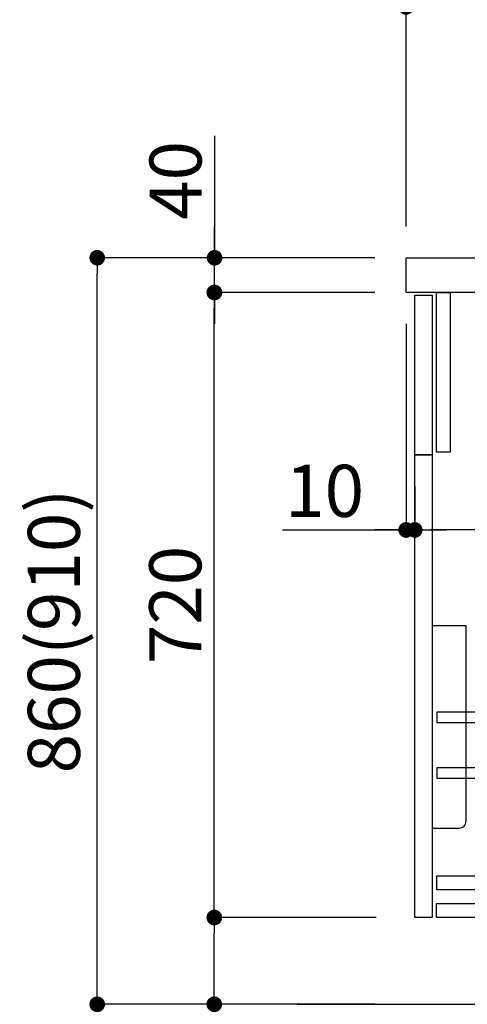
# Model space of a CAD drawing. Units: millimetres. Extents: x -109 to 26472, y -120 to 8847.
# Drawn here: x 8641 to 9157, y 2087 to 3221 of the extents above; entities that cross this region are included whole.
import ezdxf

# ---------------------------------------------------------------- set-up
doc = ezdxf.new("R2010")
doc.units = ezdxf.units.MM
doc.layers.get('DEFPOINTS').update_dxf_attribs({"color": 146})
for name, color, linetype in [('111-壁仕上', 3, 'Continuous'), ('122-扉', 6, 'Continuous'), ('126-甲板', 2, 'Continuous'), ('150-機器', 8, 'Continuous'), ('166-寸法B', 11, 'Continuous')]:
    doc.layers.add(name, color=color, linetype=linetype)
doc.styles.add('KH001', font='txt')
doc.dimstyles.new('KH1xx030', dxfattribs={"dimscale": 30, "dimtxt": 2, "dimasz": 0.6, "dimexe": 0.3, "dimexo": 1.2, "dimgap": 0.5, "dimtad": 3, "dimdec": 1, "dimdsep": 46, "dimlunit": 6, "dimtxsty": 'KH001', "dimblk": 'DOT', "dimcen": 1, "dimdle": 1, "dimclrd": 256, "dimclre": 256, "dimclrt": 256, "dimadec": 0, "dimazin": 0, "dimtfac": 1, "dimtdec": 1, "dimtix": 1, "dimtmove": 2, "dimatfit": 3, "dimldrblk": 'CLOSEDBLANK', "dimfxl": 1, "dimtolj": 1, "dimtzin": 0, "dimlwd": -1, "dimlwe": -1, "dimarcsym": 0})

# ---------------------------------------------------------------- blocks, each defined once
blk = doc.blocks.new('包丁差し_D')
at = {"layer": '150-機器', "color": 161, "linetype": 'Continuous'}
blk.add_lwpolyline([(0, -233), (31.2, -233, 0.414214), (39.2, -225), (39.2, 0), (0, 0)], format="xyb", close=True, dxfattribs=at)
blk = doc.blocks.new('_Dot')
at = {"color": 0, "linetype": 'ByBlock', "lineweight": -2}
blk.add_line((-0.5, 0), (-1, 0), dxfattribs=at)
at = {"color": 0, "linetype": 'ByBlock', "const_width": 0.5}
blk.add_lwpolyline([(-0.25, 0, 1), (0.25, 0, 1)], format="xyb", close=True, dxfattribs=at)
blk = doc.blocks.new('*D356')
at = {"layer": '166-寸法B', "transparency": 16777216}
for p, q in [((9736, 2837.6), (9736, 2624.6)), ((9096, 2684.1), (9096, 2624.6)), ((9718, 2633.6), (9114, 2633.6))]:
    blk.add_line(p, q, dxfattribs=at)
at = {"layer": 'DEFPOINTS', "color": 0, "transparency": 16777216}
for p in [(9736, 2873.6), (9096, 2720.1), (9096, 2633.6)]:
    blk.add_point(p, dxfattribs=at)
at = {"layer": '166-寸法B', "transparency": 16777216, "xscale": 18, "yscale": 18, "zscale": 18, "rotation": 180}
blk.add_blockref('_Dot', (9096, 2633.6), dxfattribs=at)
at = {"layer": '166-寸法B', "transparency": 16777216, "xscale": 18, "yscale": 18, "zscale": 18}
blk.add_blockref('_Dot', (9736, 2633.6), dxfattribs=at)
at = {"layer": '166-寸法B', "transparency": 16777216, "insert": (9282.4, 2678.6), "char_height": 60, "attachment_point": 5, "style": 'KH001'}
blk.add_mtext('\\A1;640', dxfattribs=at)
blk = doc.blocks.new('_ClosedBlank')
at = {"color": 0, "linetype": 'ByBlock', "lineweight": -2}
for p, q in [((-1, 0.167), (0, 0)), ((-1, 0.167), (-1, -0.167)), ((0, 0), (-1, -0.167))]:
    blk.add_line(p, q, dxfattribs=at)
blk = doc.blocks.new('*D357')
at = {"layer": '166-寸法B', "transparency": 16777216}
for p, q in [((9086, 2871.1), (9086, 2624.6)), ((9096, 2684.1), (9096, 2624.6)), ((8943.5, 2633.6), (9086, 2633.6)), ((9068, 2633.6), (9050, 2633.6)), ((9096, 2633.6), (9086, 2633.6)), ((9096, 2633.6), (9086, 2633.6)), ((9114, 2633.6), (9132, 2633.6))]:
    blk.add_line(p, q, dxfattribs=at)
at = {"layer": 'DEFPOINTS', "color": 0, "transparency": 16777216}
for p in [(9086, 2907.1), (9096, 2720.1), (9086, 2633.6)]:
    blk.add_point(p, dxfattribs=at)
at = {"layer": '166-寸法B', "transparency": 16777216, "xscale": 18, "yscale": 18, "zscale": 18}
blk.add_blockref('_Dot', (9086, 2633.6), dxfattribs=at)
at = {"layer": '166-寸法B', "transparency": 16777216, "xscale": 18, "yscale": 18, "zscale": 18, "rotation": 180}
blk.add_blockref('_Dot', (9096, 2633.6), dxfattribs=at)
at = {"layer": '166-寸法B', "transparency": 16777216, "insert": (8992.1, 2678.6), "char_height": 60, "attachment_point": 5, "style": 'KH001'}
blk.add_mtext('\\A1;10', dxfattribs=at)
blk = doc.blocks.new('*D358')
at = {"layer": '166-寸法B', "transparency": 16777216}
for p, q in [((9086, 2983.1), (9086, 3245.1)), ((9986, 3150.1), (9986, 3245.1)), ((9968, 3236.1), (9104, 3236.1))]:
    blk.add_line(p, q, dxfattribs=at)
at = {"layer": 'DEFPOINTS', "color": 0, "transparency": 16777216}
for p in [(9086, 3236.1), (9986, 3114.1), (9086, 2947.1)]:
    blk.add_point(p, dxfattribs=at)
at = {"layer": '166-寸法B', "transparency": 16777216, "xscale": 18, "yscale": 18, "zscale": 18, "rotation": 180}
blk.add_blockref('_Dot', (9086, 3236.1), dxfattribs=at)
at = {"layer": '166-寸法B', "transparency": 16777216, "xscale": 18, "yscale": 18, "zscale": 18}
blk.add_blockref('_Dot', (9986, 3236.1), dxfattribs=at)
at = {"layer": '166-寸法B', "transparency": 16777216, "insert": (9536, 3281.1), "char_height": 60, "attachment_point": 5, "style": 'KH001'}
blk.add_mtext('\\A1;900', dxfattribs=at)
blk = doc.blocks.new('*D360')
at = {"layer": '166-寸法B', "transparency": 16777216}
for p, q in [((9049.7, 2947.1), (8720.9, 2947.1)), ((8729.9, 2105.1), (8729.9, 2929.1)), ((9050.2, 2087.1), (8720.9, 2087.1))]:
    blk.add_line(p, q, dxfattribs=at)
at = {"layer": 'DEFPOINTS', "color": 0, "transparency": 16777216}
for p in [(8729.9, 2947.1), (9085.7, 2947.1), (9086.2, 2087.1)]:
    blk.add_point(p, dxfattribs=at)
at = {"layer": '166-寸法B', "transparency": 16777216, "xscale": 18, "yscale": 18, "zscale": 18}
for p, rotation in [((8729.9, 2947.1), 90), ((8729.9, 2087.1), 270)]:
    blk.add_blockref('_Dot', p, dxfattribs=dict(at, rotation=rotation))
at = {"layer": '166-寸法B', "transparency": 16777216, "insert": (8679.9, 2517.1), "char_height": 60, "attachment_point": 5, "rotation": 90, "style": 'KH001'}
blk.add_mtext('\\A1;860(910)', dxfattribs=at)
blk = doc.blocks.new('*D361')
at = {"layer": '166-寸法B', "transparency": 16777216}
for p, q in [((9051.3, 2187.1), (8855.9, 2187.1)), ((8864.9, 2105.1), (8864.9, 2169.1)), ((9050.2, 2087.1), (8855.9, 2087.1)), ((8864.9, 1748.7), (8864.9, 2087.1))]:
    blk.add_line(p, q, dxfattribs=at)
at = {"layer": 'DEFPOINTS', "color": 0, "transparency": 16777216}
for p in [(8864.9, 2187.1), (9087.3, 2187.1), (9086.2, 2087.1)]:
    blk.add_point(p, dxfattribs=at)
at = {"layer": '166-寸法B', "transparency": 16777216, "xscale": 18, "yscale": 18, "zscale": 18}
for p, rotation in [((8864.9, 2187.1), 90), ((8864.9, 2087.1), 270)]:
    blk.add_blockref('_Dot', p, dxfattribs=dict(at, rotation=rotation))
at = {"layer": '166-寸法B', "transparency": 16777216, "insert": (8814.9, 1906.7), "char_height": 60, "attachment_point": 5, "rotation": 90, "style": 'KH001'}
blk.add_mtext('\\A1;100(150)', dxfattribs=at)
blk = doc.blocks.new('*D362')
at = {"layer": '166-寸法B', "transparency": 16777216}
for p, q in [((9049.7, 2907.1), (8855.9, 2907.1)), ((8864.9, 2205.1), (8864.9, 2889.1)), ((9051.3, 2187.1), (8855.9, 2187.1))]:
    blk.add_line(p, q, dxfattribs=at)
at = {"layer": 'DEFPOINTS', "color": 0, "transparency": 16777216}
for p in [(8864.9, 2907.1), (9085.7, 2907.1), (9087.3, 2187.1)]:
    blk.add_point(p, dxfattribs=at)
at = {"layer": '166-寸法B', "transparency": 16777216, "xscale": 18, "yscale": 18, "zscale": 18}
for p, rotation in [((8864.9, 2907.1), 90), ((8864.9, 2187.1), 270)]:
    blk.add_blockref('_Dot', p, dxfattribs=dict(at, rotation=rotation))
at = {"layer": '166-寸法B', "transparency": 16777216, "insert": (8819.9, 2547.1), "char_height": 60, "attachment_point": 5, "rotation": 90, "style": 'KH001'}
blk.add_mtext('\\A1;720', dxfattribs=at)
blk = doc.blocks.new('*D363')
at = {"layer": '166-寸法B', "transparency": 16777216}
for p, q in [((8865.2, 3087.4), (8865.2, 2947.1)), ((8865.2, 2965.1), (8865.2, 2983.1)), ((9050, 2947.1), (8856.2, 2947.1)), ((8865.2, 2907.1), (8865.2, 2947.1)), ((8865.2, 2907.1), (8865.2, 2947.1)), ((9050, 2907.1), (8856.2, 2907.1)), ((8865.2, 2889.1), (8865.2, 2871.1))]:
    blk.add_line(p, q, dxfattribs=at)
at = {"layer": 'DEFPOINTS', "color": 0, "transparency": 16777216}
for p in [(8865.2, 2947.1), (9086, 2947.1), (9086, 2907.1)]:
    blk.add_point(p, dxfattribs=at)
at = {"layer": '166-寸法B', "transparency": 16777216, "xscale": 18, "yscale": 18, "zscale": 18}
for p, rotation in [((8865.2, 2947.1), 270), ((8865.2, 2907.1), 90)]:
    blk.add_blockref('_Dot', p, dxfattribs=dict(at, rotation=rotation))
at = {"layer": '166-寸法B', "transparency": 16777216, "insert": (8820.2, 3036.2), "char_height": 60, "attachment_point": 5, "rotation": 90, "style": 'KH001'}
blk.add_mtext('\\A1;40', dxfattribs=at)

msp = doc.modelspace()

# ---------------------------------------------------------------- linework, layer by layer
at = {"layer": '111-壁仕上', "ltscale": 2}
msp.add_line((8960.43, 2087.07), (10085.96, 2087.07), dxfattribs=at)
at = {"layer": '122-扉', "color": 253}
for points in [[(9095.96, 2904.07), (9115.96, 2904.07), (9115.96, 2720.07), (9095.96, 2720.07)], [(9120.96, 2907.07), (9136.96, 2907.07), (9136.96, 2723.07), (9120.96, 2723.07)], [(9095.96, 2720.07), (9115.96, 2720.07), (9115.96, 2187.07), (9095.96, 2187.07)]]:
    msp.add_lwpolyline(points, close=True, dxfattribs=at)
at = {"layer": '122-扉', "color": 253, "linetype": 'Continuous'}
for points in [[(9121.46, 2411.67), (9544.96, 2411.67), (9544.96, 2423.67), (9121.46, 2423.67)], [(9121.46, 2347.67), (9544.96, 2347.67), (9544.96, 2359.67), (9121.46, 2359.67)], [(9544.96, 2219.07), (9121.46, 2219.07), (9121.46, 2235.07), (9544.96, 2235.07)], [(9120.96, 2203.07), (9599.96, 2203.07), (9599.96, 2187.07), (9120.96, 2187.07)]]:
    msp.add_lwpolyline(points, close=True, dxfattribs=at)
at = {"layer": '126-甲板'}
msp.add_lwpolyline([(9085.96, 2947.07), (9985.96, 2947.07), (9985.96, 2907.07), (9085.96, 2907.07)], close=True, dxfattribs=at)

# ---------------------------------------------------------------- block references
at = {"layer": '150-機器', "color": 161}
msp.add_blockref('包丁差し_D', (9115.96, 2523.07), dxfattribs=at)

# ---------------------------------------------------------------- dimensions: what is measured, and where the dimension line sits
at = {"layer": '166-寸法B'}
for base, p1, p2, angle, picture, middle in [((9085.96, 3236.08), (9985.96, 3114.08), (9085.96, 2947.07), 180, '*D358', (9535.96, 3281.08)), ((8864.92, 2907.07), (9087.33, 2187.07), (9085.7, 2907.07), 90, '*D362', (8819.92, 2547.07))]:
    dim = msp.add_linear_dim(base=base, p1=p1, p2=p2, angle=angle, dimstyle='KH1xx030', dxfattribs=at)
    dim.commit()
    dim.dimension.update_dxf_attribs({"geometry": picture, "text_midpoint": middle})
for base, p1, p2, override, picture, middle in [((8865.19, 2947.07), (9085.96, 2907.07), (9085.96, 2947.07), {"dimtmove": 1}, '*D363', (8878.1, 3036.17)), ((8864.92, 2187.07), (9086.22, 2087.07), (9087.33, 2187.07), {"dimpost": '(150)', "dimtmove": 1}, '*D361', (8905.99, 1906.74))]:
    dim = msp.add_linear_dim(base=base, p1=p1, p2=p2, angle=90, dimstyle='KH1xx030', override=override, dxfattribs=at)
    dim.commit()
    dim.dimension.update_dxf_attribs({"geometry": picture, "text_midpoint": middle, "dimtype": 160})
dim = msp.add_linear_dim(base=(8729.92, 2947.07), p1=(9086.22, 2087.07), p2=(9085.7, 2947.07), angle=90, dimstyle='KH1xx030', override={"dimpost": '(910)'}, dxfattribs=at)
dim.commit()
dim.dimension.update_dxf_attribs({"geometry": '*D360', "text_midpoint": (8679.9, 2517.07)})
dim = msp.add_linear_dim(base=(9085.96, 2633.64), p1=(9095.96, 2720.07), p2=(9085.96, 2907.07), dimstyle='KH1xx030', override={"dimtmove": 1}, dxfattribs=at)
dim.commit()
dim.dimension.update_dxf_attribs({"geometry": '*D357', "text_midpoint": (8992.13, 2636.97), "dimtype": 160})
dim = msp.add_linear_dim(base=(9095.96, 2633.64), p1=(9735.96, 2873.64), p2=(9095.96, 2720.07), dimstyle='KH1xx030', dxfattribs=at)
dim.commit()
dim.dimension.update_dxf_attribs({"geometry": '*D356', "text_midpoint": (9282.39, 2678.64), "dimtype": 160})

doc.saveas('drawing.dxf')
